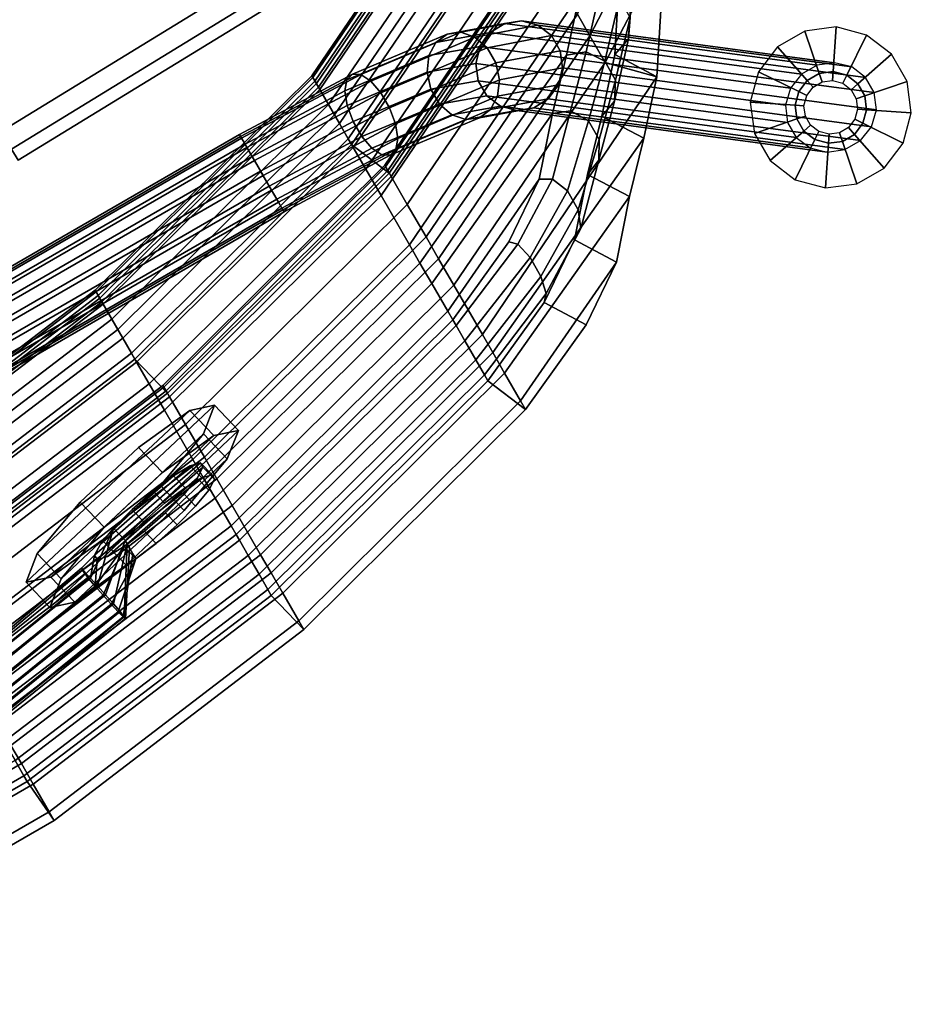
# Model space of a CAD drawing. Units: inches. Extents: x -2 to 272, y -6 to 135.
# Drawn here: x 107 to 114, y 26 to 33 of the extents above; entities that cross this region are included whole.
import ezdxf

# ---------------------------------------------------------------- set-up
doc = ezdxf.new("R2010")
doc.units = ezdxf.units.IN
doc.header["$MEASUREMENT"] = 0
for name, color, linetype in [('SEAT-BASE', 5, 'Continuous'), ('SEAT-CUP', 5, 'Continuous'), ('SEAT-FABRIC', 5, 'Continuous'), ('SEAT-GLIDE', 5, 'Continuous'), ('SEAT-VEN', 5, 'Continuous')]:
    doc.layers.add(name, color=color, linetype=linetype)

# ---------------------------------------------------------------- blocks, each defined once
blk = doc.blocks.new('LLCM_U_0T')
at = {"layer": 'SEAT-BASE'}
for points in [[(-7.5916, -4.8902, 9.5153), (-7.5916, 4.9198, 9.5153), (-7.5605, 4.9198, 9.3949), (-7.5605, -4.8902, 9.3949)], [(-7.5743, -4.8902, 9.6384), (-7.5743, 4.9198, 9.6384), (-7.5916, 4.9198, 9.5153), (-7.5916, -4.8902, 9.5153)], [(-7.5112, -4.8902, 9.7455), (-7.5112, 4.9198, 9.7455), (-7.5743, 4.9198, 9.6384), (-7.5743, -4.8902, 9.6384)], [(-7.5605, -4.8902, 9.3949), (-7.5605, 4.9198, 9.3949), (-7.4857, 4.9198, 9.2956), (-7.4857, -4.8902, 9.2956)], [(-7.4119, -4.8902, 9.8203), (-7.4119, 4.9198, 9.8203), (-7.5112, 4.9198, 9.7455), (-7.5112, -4.8902, 9.7455)], [(-7.4857, -4.8902, 9.2956), (-7.4857, 4.9198, 9.2956), (-7.3785, 4.9198, 9.2325), (-7.3785, -4.8902, 9.2325)], [(-7.2916, -4.8902, 9.8514), (-7.2916, 4.9198, 9.8514), (-7.4119, 4.9198, 9.8203), (-7.4119, -4.8902, 9.8203)], [(-7.3785, -4.8902, 9.2325), (-7.3785, 4.9198, 9.2325), (-7.2554, 4.9198, 9.2152), (-7.2554, -4.8902, 9.2152)], [(-7.1684, -4.8902, 9.8341), (-7.1684, 4.9198, 9.8341), (-7.2916, 4.9198, 9.8514), (-7.2916, -4.8902, 9.8514)], [(-7.2554, -4.8902, 9.2152), (-7.2554, 4.9198, 9.2152), (-7.1351, 4.9198, 9.2463), (-7.1351, -4.8902, 9.2463)], [(-7.0613, -4.8902, 9.771), (-7.0613, 4.9198, 9.771), (-7.1684, 4.9198, 9.8341), (-7.1684, -4.8902, 9.8341)], [(-7.1351, -4.8902, 9.2463), (-7.1351, 4.9198, 9.2463), (-7.0358, 4.9198, 9.3212), (-7.0358, -4.8902, 9.3212)], [(-6.9865, -4.8902, 9.6717), (-6.9865, 4.9198, 9.6717), (-7.0613, 4.9198, 9.771), (-7.0613, -4.8902, 9.771)], [(-7.0358, -4.8902, 9.3212), (-7.0358, 4.9198, 9.3212), (-6.9727, 4.9198, 9.4283), (-6.9727, -4.8902, 9.4283)], [(-6.9554, -4.8902, 9.5514), (-6.9554, 4.9198, 9.5514), (-6.9865, 4.9198, 9.6717), (-6.9865, -4.8902, 9.6717)], [(-6.9727, -4.8902, 9.4283), (-6.9727, 4.9198, 9.4283), (-6.9554, 4.9198, 9.5514), (-6.9554, -4.8902, 9.5514)], [(-9.3382, -1.1908, 22.4067), (-9.1523, -2.3832, 22.4404), (-9.0796, -2.3762, 22.3713), (-9.291, -1.1873, 22.3331)], [(-9.2754, -1.1873, 22.247), (-9.064, -2.3762, 22.2852), (-9.1079, -2.3832, 22.1951), (-9.2938, -1.1908, 22.1615)], [(-9.291, -1.1873, 22.3331), (-9.0796, -2.3762, 22.3713), (-9.064, -2.3762, 22.2852), (-9.2754, -1.1873, 22.247)], [(-9.7216, -1.2333, 22.2551), (-9.5292, -2.4677, 22.29), (-9.5114, -2.4607, 22.3754), (-9.7032, -1.2298, 22.3406)], [(-9.706, -1.2333, 22.169), (-9.5136, -2.4677, 22.2038), (-9.5292, -2.4677, 22.29), (-9.7216, -1.2333, 22.2551)], [(-9.6588, -1.2298, 22.0954), (-9.467, -2.4607, 22.1301), (-9.5136, -2.4677, 22.2038), (-9.706, -1.2333, 22.169)], [(-9.7032, -1.2298, 22.3406), (-9.5114, -2.4607, 22.3754), (-9.4628, -2.4478, 22.447), (-9.6537, -1.2233, 22.4125)], [(-9.5872, -1.2233, 22.0454), (-9.3964, -2.4478, 22.08), (-9.467, -2.4607, 22.1301), (-9.6588, -1.2298, 22.0954)], [(-9.6537, -1.2233, 22.4125), (-9.4628, -2.4478, 22.447), (-9.391, -2.431, 22.4941), (-9.5805, -1.2149, 22.4598)], [(-9.5021, -1.2149, 22.0268), (-9.3126, -2.431, 22.0611), (-9.3964, -2.4478, 22.08), (-9.5872, -1.2233, 22.0454)], [(-9.5805, -1.2149, 22.4598), (-9.391, -2.431, 22.4941), (-9.3067, -2.4128, 22.5093), (-9.4948, -1.2057, 22.4753)], [(-9.4165, -1.2057, 22.0423), (-9.2283, -2.4128, 22.0764), (-9.3126, -2.431, 22.0611), (-9.5021, -1.2149, 22.0268)], [(-9.4948, -1.2057, 22.4753), (-9.3067, -2.4128, 22.5093), (-9.2229, -2.396, 22.4905), (-9.4098, -1.1973, 22.4566)], [(-9.3433, -1.1973, 22.0896), (-9.1565, -2.396, 22.1234), (-9.2283, -2.4128, 22.0764), (-9.4165, -1.2057, 22.0423)], [(-9.4098, -1.1973, 22.4566), (-9.2229, -2.396, 22.4905), (-9.1523, -2.3832, 22.4404), (-9.3382, -1.1908, 22.4067)], [(-9.2938, -1.1908, 22.1615), (-9.1079, -2.3832, 22.1951), (-9.1565, -2.396, 22.1234), (-9.3433, -1.1973, 22.0896)], [(-9.1523, -2.3832, 22.4404), (-9.2229, -2.396, 22.4905), (-9.0659, -2.5037, 22.4304), (-9.0796, -2.3762, 22.3713)], [(-9.1565, -2.396, 22.1234), (-9.1079, -2.3832, 22.1951), (-9.064, -2.3762, 22.2852), (-9.0305, -2.5037, 22.2347)], [(-9.064, -2.3762, 22.2852), (-9.0796, -2.3762, 22.3713), (-9.0659, -2.5037, 22.4304), (-9.0305, -2.5037, 22.2347)], [(-9.0768, -2.744, 22.0677), (-9.5136, -2.4677, 22.2038), (-9.467, -2.4607, 22.1301), (-9.3964, -2.4478, 22.08)], [(-9.1978, -2.744, 22.7362), (-9.4628, -2.4478, 22.447), (-9.5114, -2.4607, 22.3754), (-9.1562, -2.744, 22.5062)], [(-9.4628, -2.4478, 22.447), (-9.1978, -2.744, 22.7362), (-9.391, -2.431, 22.4941), (-9.4628, -2.4478, 22.447)], [(-9.0468, -2.744, 21.902), (-9.0768, -2.744, 22.0677), (-9.3964, -2.4478, 22.08), (-9.3126, -2.431, 22.0611)], [(-9.391, -2.431, 22.4941), (-9.1978, -2.744, 22.7362), (-9.0818, -2.7162, 22.7572), (-9.3067, -2.4128, 22.5093)], [(-9.2283, -2.4128, 22.0764), (-8.9308, -2.7162, 21.923), (-9.0468, -2.744, 21.902), (-9.3126, -2.431, 22.0611)], [(-9.3067, -2.4128, 22.5093), (-9.0818, -2.7162, 22.7572), (-9.2229, -2.396, 22.4905), (-9.3067, -2.4128, 22.5093)], [(-9.2283, -2.4128, 22.0764), (-9.1565, -2.396, 22.1234), (-9.1565, -2.396, 22.1234), (-8.9308, -2.7162, 21.923)], [(-9.2229, -2.396, 22.4905), (-9.0818, -2.7162, 22.7572), (-9.0839, -2.5783, 22.6139), (-9.0659, -2.5037, 22.4304)], [(-9.1565, -2.396, 22.1234), (-9.0305, -2.5037, 22.2347), (-8.983, -2.5783, 22.0565), (-8.9308, -2.7162, 21.923)], [(-9.5292, -2.4677, 22.29), (-9.1093, -2.744, 22.2474), (-9.1562, -2.744, 22.5062), (-9.5114, -2.4607, 22.3754)], [(-9.5292, -2.4677, 22.29), (-9.5136, -2.4677, 22.2038), (-9.0768, -2.744, 22.0677), (-9.1093, -2.744, 22.2474)], [(-9.0839, -2.5783, 22.6139), (-8.9201, -3.4096, 22.6436), (-8.8727, -3.4842, 22.4654), (-9.0659, -2.5037, 22.4304)], [(-9.0659, -2.5037, 22.4304), (-8.8727, -3.4842, 22.4654), (-8.8372, -3.4842, 22.2697), (-9.0305, -2.5037, 22.2347)], [(-9.0305, -2.5037, 22.2347), (-8.8372, -3.4842, 22.2697), (-8.8192, -3.4096, 22.0862), (-8.983, -2.5783, 22.0565)], [(-9.0818, -2.7162, 22.7572), (-8.9724, -3.2716, 22.7771), (-8.9201, -3.4096, 22.6436), (-9.0839, -2.5783, 22.6139)], [(-8.983, -2.5783, 22.0565), (-8.8192, -3.4096, 22.0862), (-8.8213, -3.2716, 21.9429), (-8.9308, -2.7162, 21.923)], [(-9.0818, -2.7162, 22.7572), (-9.1978, -2.744, 22.7362), (-9.1759, -2.9242, 22.8176), (-9.0598, -2.8964, 22.8386)], [(-9.0598, -2.8964, 22.8386), (-9.0214, -3.0915, 22.8455), (-8.9724, -3.2716, 22.7771), (-9.0818, -2.7162, 22.7572)], [(-8.8817, -2.8964, 21.8546), (-8.9977, -2.9242, 21.8336), (-9.0468, -2.744, 21.902), (-8.9308, -2.7162, 21.923)], [(-8.9308, -2.7162, 21.923), (-8.8213, -3.2716, 21.9429), (-8.8433, -3.0915, 21.8615), (-8.8817, -2.8964, 21.8546)], [(-9.0598, -2.8964, 22.8386), (-9.1759, -2.9242, 22.8176), (-9.1374, -3.1192, 22.8245), (-9.0214, -3.0915, 22.8455)], [(-8.8433, -3.0915, 21.8615), (-8.9593, -3.1192, 21.8405), (-8.9977, -2.9242, 21.8336), (-8.8817, -2.8964, 21.8546)], [(-9.0214, -3.0915, 22.8455), (-9.1374, -3.1192, 22.8245), (-9.0884, -3.2994, 22.7561), (-8.9724, -3.2716, 22.7771)], [(-8.8213, -3.2716, 21.9429), (-8.9373, -3.2994, 21.9219), (-8.9593, -3.1192, 21.8405), (-8.8433, -3.0915, 21.8615)], [(-8.9724, -3.2716, 22.7771), (-9.0884, -3.2994, 22.7561), (-9.0361, -3.4373, 22.6226), (-8.9201, -3.4096, 22.6436)], [(-8.8192, -3.4096, 22.0862), (-8.9352, -3.4373, 22.0652), (-8.9373, -3.2994, 21.9219), (-8.8213, -3.2716, 21.9429)], [(-8.9201, -3.4096, 22.6436), (-9.0361, -3.4373, 22.6226), (-8.9887, -3.512, 22.4444), (-8.8727, -3.4842, 22.4654)], [(-8.8372, -3.4842, 22.2697), (-8.9533, -3.512, 22.2487), (-8.9352, -3.4373, 22.0652), (-8.8192, -3.4096, 22.0862)], [(-8.8727, -3.4842, 22.4654), (-8.9887, -3.512, 22.4444), (-8.9533, -3.512, 22.2487), (-8.8372, -3.4842, 22.2697)], [(-7.5605, -4.8902, 9.3949), (-7.5867, -5.6954, 9.2085), (-7.6194, -5.7458, 9.3174), (-7.5916, -4.8902, 9.5153)], [(-7.5916, -4.8902, 9.5153), (-7.6194, -5.7458, 9.3174), (-7.6039, -5.8003, 9.428), (-7.5743, -4.8902, 9.6384)], [(-7.5743, -4.8902, 9.6384), (-7.6039, -5.8003, 9.428), (-7.5424, -5.8506, 9.5236), (-7.5112, -4.8902, 9.7455)], [(-7.4857, -4.8902, 9.2956), (-7.5106, -5.6569, 9.1181), (-7.5867, -5.6954, 9.2085), (-7.5605, -4.8902, 9.3949)], [(-7.5112, -4.8902, 9.7455), (-7.5424, -5.8506, 9.5236), (-7.4443, -5.8892, 9.5896), (-7.4119, -4.8902, 9.8203)], [(-7.3785, -4.8902, 9.2325), (-7.4028, -5.636, 9.0597), (-7.5106, -5.6569, 9.1181), (-7.4857, -4.8902, 9.2956)], [(-7.4119, -4.8902, 9.8203), (-7.4443, -5.8892, 9.5896), (-7.3246, -5.91, 9.616), (-7.2916, -4.8902, 9.8514)], [(-7.2554, -4.8902, 9.2152), (-7.2797, -5.636, 9.0424), (-7.4028, -5.636, 9.0597), (-7.3785, -4.8902, 9.2325)], [(-7.2916, -4.8902, 9.8514), (-7.3246, -5.91, 9.616), (-7.2015, -5.91, 9.5987), (-7.1684, -4.8902, 9.8341)], [(-7.1351, -4.8902, 9.2463), (-7.16, -5.6569, 9.0688), (-7.2797, -5.636, 9.0424), (-7.2554, -4.8902, 9.2152)], [(-7.1684, -4.8902, 9.8341), (-7.2015, -5.91, 9.5987), (-7.0937, -5.8892, 9.5404), (-7.0613, -4.8902, 9.771)], [(-7.0358, -4.8902, 9.3212), (-7.062, -5.6954, 9.1348), (-7.16, -5.6569, 9.0688), (-7.1351, -4.8902, 9.2463)], [(-7.0613, -4.8902, 9.771), (-7.0937, -5.8892, 9.5404), (-7.0177, -5.8506, 9.4499), (-6.9865, -4.8902, 9.6717)], [(-6.9727, -4.8902, 9.4283), (-7.0005, -5.7458, 9.2304), (-7.062, -5.6954, 9.1348), (-7.0358, -4.8902, 9.3212)], [(-6.9865, -4.8902, 9.6717), (-7.0177, -5.8506, 9.4499), (-6.9849, -5.8003, 9.341), (-6.9554, -4.8902, 9.5514)], [(-6.9554, -4.8902, 9.5514), (-6.9849, -5.8003, 9.341), (-7.0005, -5.7458, 9.2304), (-6.9727, -4.8902, 9.4283)], [(-7.5106, -5.6569, 9.1181), (-7.589, -6.2674, 8.6256), (-7.6685, -6.3366, 8.6915), (-7.5867, -5.6954, 9.2085)], [(-7.4028, -5.636, 9.0597), (-7.4793, -6.2299, 8.5806), (-7.589, -6.2674, 8.6256), (-7.5106, -5.6569, 9.1181)], [(-7.2797, -5.636, 9.0424), (-7.3562, -6.2299, 8.5633), (-7.4793, -6.2299, 8.5806), (-7.4028, -5.636, 9.0597)], [(-7.16, -5.6569, 9.0688), (-7.2384, -6.2674, 8.5764), (-7.3562, -6.2299, 8.5633), (-7.2797, -5.636, 9.0424)], [(-7.062, -5.6954, 9.1348), (-7.1438, -6.3366, 8.6177), (-7.2384, -6.2674, 8.5764), (-7.16, -5.6569, 9.0688)], [(-7.5867, -5.6954, 9.2085), (-7.6685, -6.3366, 8.6915), (-7.7058, -6.4271, 8.7681), (-7.6194, -5.7458, 9.3174)], [(-7.0005, -5.7458, 9.2304), (-7.0869, -6.4271, 8.6811), (-7.1438, -6.3366, 8.6177), (-7.062, -5.6954, 9.1348)], [(-7.6194, -5.7458, 9.3174), (-7.7058, -6.4271, 8.7681), (-7.6951, -6.5251, 8.8439), (-7.6039, -5.8003, 9.428)], [(-7.6039, -5.8003, 9.428), (-7.6951, -6.5251, 8.8439), (-7.6382, -6.6156, 8.9073), (-7.5424, -5.8506, 9.5236)], [(-7.0177, -5.8506, 9.4499), (-7.1135, -6.6156, 8.8336), (-7.0762, -6.5251, 8.7569), (-6.9849, -5.8003, 9.341)], [(-6.9849, -5.8003, 9.341), (-7.0762, -6.5251, 8.7569), (-7.0869, -6.4271, 8.6811), (-7.0005, -5.7458, 9.2304)], [(-7.5424, -5.8506, 9.5236), (-7.6382, -6.6156, 8.9073), (-7.5436, -6.6849, 8.9487), (-7.4443, -5.8892, 9.5896)], [(-7.0937, -5.8892, 9.5404), (-7.193, -6.6849, 8.8994), (-7.1135, -6.6156, 8.8336), (-7.0177, -5.8506, 9.4499)], [(-7.4443, -5.8892, 9.5896), (-7.5436, -6.6849, 8.9487), (-7.4258, -6.7224, 8.9617), (-7.3246, -5.91, 9.616)], [(-7.3246, -5.91, 9.616), (-7.4258, -6.7224, 8.9617), (-7.3027, -6.7224, 8.9444), (-7.2015, -5.91, 9.5987)], [(-7.2015, -5.91, 9.5987), (-7.3027, -6.7224, 8.9444), (-7.193, -6.6849, 8.8994), (-7.0937, -5.8892, 9.5404)], [(-7.589, -6.2674, 8.6256), (-7.7105, -6.5981, 7.918), (-7.795, -6.6841, 7.9484), (-7.6685, -6.3366, 8.6915)], [(-7.4793, -6.2299, 8.5806), (-7.5981, -6.5515, 7.8923), (-7.7105, -6.5981, 7.918), (-7.589, -6.2674, 8.6256)], [(-7.3562, -6.2299, 8.5633), (-7.475, -6.5515, 7.875), (-7.5981, -6.5515, 7.8923), (-7.4793, -6.2299, 8.5806)], [(-7.2384, -6.2674, 8.5764), (-7.3599, -6.5981, 7.8688), (-7.475, -6.5515, 7.875), (-7.3562, -6.2299, 8.5633)], [(-7.1438, -6.3366, 8.6177), (-7.2703, -6.6841, 7.8746), (-7.3599, -6.5981, 7.8688), (-7.2384, -6.2674, 8.5764)], [(-7.6685, -6.3366, 8.6915), (-7.795, -6.6841, 7.9484), (-7.8388, -6.7964, 7.9787), (-7.7058, -6.4271, 8.7681)], [(-7.0869, -6.4271, 8.6811), (-7.2199, -6.7964, 7.8917), (-7.2703, -6.6841, 7.8746), (-7.1438, -6.3366, 8.6177)], [(-7.7058, -6.4271, 8.7681), (-7.8388, -6.7964, 7.9787), (-7.8352, -6.918, 8.0042), (-7.6951, -6.5251, 8.8439)], [(-7.0762, -6.5251, 8.7569), (-7.2163, -6.918, 7.9173), (-7.2199, -6.7964, 7.8917), (-7.0869, -6.4271, 8.6811)], [(-7.5981, -6.5515, 7.8923), (-8.9536, -8.3083, 0.2752), (-9.0672, -8.357, 0.2922), (-7.7105, -6.5981, 7.918)], [(-7.475, -6.5515, 7.875), (-8.8305, -8.3083, 0.2579), (-8.9536, -8.3083, 0.2752), (-7.5981, -6.5515, 7.8923)], [(-7.3599, -6.5981, 7.8688), (-8.7166, -8.357, 0.2429), (-8.8305, -8.3083, 0.2579), (-7.475, -6.5515, 7.875)], [(-7.6951, -6.5251, 8.8439), (-7.8352, -6.918, 8.0042), (-7.7848, -7.0304, 8.0213), (-7.6382, -6.6156, 8.9073)], [(-7.1135, -6.6156, 8.8336), (-7.2601, -7.0304, 7.9475), (-7.2163, -6.918, 7.9173), (-7.0762, -6.5251, 8.7569)], [(-7.7105, -6.5981, 7.918), (-9.0672, -8.357, 0.2922), (-9.1544, -8.4472, 0.3035), (-7.795, -6.6841, 7.9484)], [(-7.2703, -6.6841, 7.8746), (-8.6297, -8.4472, 0.2297), (-8.7166, -8.357, 0.2429), (-7.3599, -6.5981, 7.8688)], [(-7.6382, -6.6156, 8.9073), (-7.7848, -7.0304, 8.0213), (-7.6952, -7.1163, 8.0271), (-7.5436, -6.6849, 8.9487)], [(-7.193, -6.6849, 8.8994), (-7.3446, -7.1163, 7.9779), (-7.2601, -7.0304, 7.9475), (-7.1135, -6.6156, 8.8336)], [(-7.795, -6.6841, 7.9484), (-9.1544, -8.4472, 0.3035), (-9.2015, -8.5648, 0.31), (-7.8388, -6.7964, 7.9787)], [(-7.2199, -6.7964, 7.8917), (-8.5826, -8.5648, 0.223), (-8.6297, -8.4472, 0.2297), (-7.2703, -6.6841, 7.8746)], [(-7.5436, -6.6849, 8.9487), (-7.6952, -7.1163, 8.0271), (-7.5801, -7.1629, 8.0209), (-7.4258, -6.7224, 8.9617)], [(-7.3027, -6.7224, 8.9444), (-7.4569, -7.1629, 8.0036), (-7.3446, -7.1163, 7.9779), (-7.193, -6.6849, 8.8994)], [(-7.4258, -6.7224, 8.9617), (-7.5801, -7.1629, 8.0209), (-7.4569, -7.1629, 8.0036), (-7.3027, -6.7224, 8.9444)], [(-7.8388, -6.7964, 7.9787), (-9.2015, -8.5648, 0.31), (-9.2015, -8.6933, 0.31), (-7.8352, -6.918, 8.0042)], [(-7.2163, -6.918, 7.9173), (-8.5826, -8.6933, 0.223), (-8.5826, -8.5648, 0.223), (-7.2199, -6.7964, 7.8917)], [(-7.8352, -6.918, 8.0042), (-9.2015, -8.6933, 0.31), (-9.1543, -8.8086, 0.3043), (-7.7848, -7.0304, 8.0213)], [(-7.2601, -7.0304, 7.9475), (-8.6296, -8.8086, 0.2305), (-8.5826, -8.6933, 0.223), (-7.2163, -6.918, 7.9173)], [(-7.7848, -7.0304, 8.0213), (-9.1543, -8.8086, 0.3043), (-9.0674, -8.9001, 0.2911), (-7.6952, -7.1163, 8.0271)], [(-7.3446, -7.1163, 7.9779), (-8.7168, -8.9001, 0.2418), (-8.6296, -8.8086, 0.2305), (-7.2601, -7.0304, 7.9475)], [(-7.6952, -7.1163, 8.0271), (-9.0674, -8.9001, 0.2911), (-8.9536, -8.948, 0.2754), (-7.5801, -7.1629, 8.0209)], [(-7.4569, -7.1629, 8.0036), (-8.8305, -8.948, 0.2581), (-8.7168, -8.9001, 0.2418), (-7.3446, -7.1163, 7.9779)], [(-7.5801, -7.1629, 8.0209), (-8.9536, -8.948, 0.2754), (-8.8305, -8.948, 0.2581), (-7.4569, -7.1629, 8.0036)]]:
    blk.add_3dface(points, dxfattribs=at)
for points, invisible_edges in [([(-8.9977, -2.9242, 21.8336), (-9.1759, -2.9242, 22.8176), (-9.1978, -2.744, 22.7362), (-9.0468, -2.744, 21.902)], 1), ([(-8.9593, -3.1192, 21.8405), (-9.1374, -3.1192, 22.8245), (-9.1759, -2.9242, 22.8176), (-8.9977, -2.9242, 21.8336)], 5), ([(-8.9373, -3.2994, 21.9219), (-9.0884, -3.2994, 22.7561), (-9.1374, -3.1192, 22.8245), (-8.9593, -3.1192, 21.8405)], 5), ([(-8.9352, -3.4373, 22.0652), (-9.0361, -3.4373, 22.6226), (-9.0884, -3.2994, 22.7561), (-8.9373, -3.2994, 21.9219)], 5), ([(-8.9533, -3.512, 22.2487), (-8.9887, -3.512, 22.4444), (-9.0361, -3.4373, 22.6226), (-8.9352, -3.4373, 22.0652)], 4)]:
    blk.add_3dface(points, dxfattribs=dict(at, invisible_edges=invisible_edges))
at = {"layer": 'SEAT-CUP'}
for points in [[(-9.2487, -2.214, 22.8993), (-9.0094, -2.1561, 22.9427), (-8.9531, -1.9852, 22.4033), (-9.1924, -2.0431, 22.36)], [(-9.1924, -2.0431, 22.36), (-8.9531, -1.9852, 22.4033), (-8.8167, -2.1561, 21.8784), (-9.0561, -2.214, 21.8351)], [(-8.5337, -3.7752, 22.4792), (-8.9531, -1.9852, 22.4033), (-9.0094, -2.1561, 22.9427), (-8.6701, -3.6043, 23.0041)], [(-8.4775, -3.6043, 21.9398), (-8.8167, -2.1561, 21.8784), (-8.9531, -1.9852, 22.4033), (-8.5337, -3.7752, 22.4792)], [(-8.9094, -3.6622, 22.9608), (-9.2487, -2.214, 22.8993), (-9.1924, -2.0431, 22.36), (-8.7731, -3.8331, 22.4359)], [(-8.7731, -3.8331, 22.4359), (-9.1924, -2.0431, 22.36), (-9.0561, -2.214, 21.8351), (-8.7168, -3.6622, 21.8965)], [(-9.2034, -2.6615, 23.2472), (-8.9641, -2.6036, 23.2905), (-9.0094, -2.1561, 22.9427), (-9.2487, -2.214, 22.8993)], [(-9.0561, -2.214, 21.8351), (-8.8167, -2.1561, 21.8784), (-8.6524, -2.6036, 21.5685), (-8.8917, -2.6615, 21.5252)], [(-8.6701, -3.6043, 23.0041), (-9.0094, -2.1561, 22.9427), (-8.9641, -2.6036, 23.2905), (-8.8345, -3.1568, 23.314)], [(-8.5228, -3.1568, 21.592), (-8.6524, -2.6036, 21.5685), (-8.8167, -2.1561, 21.8784), (-8.4775, -3.6043, 21.9398)], [(-9.0738, -3.2147, 23.2707), (-9.2034, -2.6615, 23.2472), (-9.2487, -2.214, 22.8993), (-8.9094, -3.6622, 22.9608)], [(-8.7168, -3.6622, 21.8965), (-9.0561, -2.214, 21.8351), (-8.8917, -2.6615, 21.5252), (-8.7621, -3.2147, 21.5486)], [(-9.0738, -3.2147, 23.2707), (-8.8345, -3.1568, 23.314), (-8.9641, -2.6036, 23.2905), (-9.2034, -2.6615, 23.2472)], [(-8.8917, -2.6615, 21.5252), (-8.6524, -2.6036, 21.5685), (-8.5228, -3.1568, 21.592), (-8.7621, -3.2147, 21.5486)], [(-8.9094, -3.6622, 22.9608), (-8.6701, -3.6043, 23.0041), (-8.8345, -3.1568, 23.314), (-9.0738, -3.2147, 23.2707)], [(-8.7621, -3.2147, 21.5486), (-8.5228, -3.1568, 21.592), (-8.4775, -3.6043, 21.9398), (-8.7168, -3.6622, 21.8965)], [(-8.7731, -3.8331, 22.4359), (-8.5337, -3.7752, 22.4792), (-8.6701, -3.6043, 23.0041), (-8.9094, -3.6622, 22.9608)], [(-8.7168, -3.6622, 21.8965), (-8.4775, -3.6043, 21.9398), (-8.5337, -3.7752, 22.4792), (-8.7731, -3.8331, 22.4359)]]:
    blk.add_3dface(points, dxfattribs=at)
at = {"layer": 'SEAT-FABRIC'}
for points in [[(-10.1835, 1.2749, 28.851), (-10.1835, -1.2853, 28.851), (-10.1358, -1.2853, 28.9979), (-10.1358, 1.2749, 28.9979)], [(-10.1358, 1.2749, 28.9979), (-10.1358, -1.2853, 28.9979), (-10.0108, -1.2853, 29.0888), (-10.0108, 1.2749, 29.0888)], [(-10.1835, -1.2853, 28.851), (-9.9049, -3.4481, 28.8389), (-9.8571, -3.4481, 28.9859), (-10.1358, -1.2853, 28.9979)], [(-10.1358, -1.2853, 28.9979), (-9.8571, -3.4481, 28.9859), (-9.7321, -3.4481, 29.0767), (-10.0108, -1.2853, 29.0888)], [(-10.0108, -1.2853, 29.0888), (-9.7321, -3.4481, 29.0767), (-9.5776, -3.4481, 29.0767), (-9.8563, -1.2853, 29.0888)], [(-9.8563, -1.2853, 29.0888), (-9.5776, -3.4481, 29.0767), (-9.4526, -3.4481, 28.9859), (-9.7313, -1.2853, 28.9979)], [(-9.7313, -1.2853, 28.9979), (-9.4526, -3.4481, 28.9859), (-9.4049, -3.4481, 28.8389), (-9.6835, -1.2853, 28.851)], [(-9.6121, -1.2853, 28.681), (-9.6835, -1.2853, 28.851), (-9.4049, -3.4481, 28.8389), (-9.3335, -3.4481, 28.6689)], [(-9.3853, -1.2853, 27.9327), (-9.6121, -1.2853, 28.681), (-9.3335, -3.4481, 28.6689), (-9.1066, -3.4481, 27.9831)], [(-9.2175, -1.2853, 27.4549), (-9.3853, -1.2853, 27.9327), (-9.1066, -3.4481, 27.9831), (-8.9388, -3.4481, 27.5054)], [(-9.0694, -1.2853, 26.9736), (-9.2175, -1.2853, 27.4549), (-8.9388, -3.4481, 27.5054), (-8.7907, -3.4481, 27.0241)], [(-8.7907, -3.4481, 27.0241), (-8.3858, -3.4481, 25.1667), (-8.6644, -1.2853, 25.1163), (-9.0694, -1.2853, 26.9736)], [(-8.4469, -1.2853, 23.5457), (-8.6644, -1.2853, 25.1163), (-8.3858, -3.4481, 25.1667), (-8.1683, -3.4481, 23.5961)], [(-8.1683, -3.4481, 23.5961), (-7.9901, -3.4481, 22.4871), (-8.2688, -1.2853, 22.4367), (-8.4469, -1.2853, 23.5457)], [(-8.0016, -1.2853, 20.9606), (-8.2688, -1.2853, 22.4367), (-7.9901, -3.4481, 22.4871), (-7.7229, -3.4481, 21.0111)], [(-7.9665, -3.4481, 17.478), (-8.2451, -1.2853, 17.4276), (-8.1974, -1.2853, 17.2806), (-7.9187, -3.4481, 17.3311)], [(-7.9187, -3.4481, 17.3311), (-8.1974, -1.2853, 17.2806), (-8.0724, -1.2853, 17.1898), (-7.7937, -3.4481, 17.2402)], [(-7.7937, -3.4481, 17.2402), (-8.0724, -1.2853, 17.1898), (-7.9178, -1.2853, 17.1898), (-7.6392, -3.4481, 17.2402)], [(-7.7229, -3.4481, 21.0111), (-7.4951, -3.4481, 19.528), (-7.7737, -1.2853, 19.4775), (-8.0016, -1.2853, 20.9606)], [(-7.6392, -3.4481, 17.2402), (-7.9178, -1.2853, 17.1898), (-7.7928, -1.2853, 17.2806), (-7.5142, -3.4481, 17.3311)], [(-7.5142, -3.4481, 17.3311), (-7.7928, -1.2853, 17.2806), (-7.7451, -1.2853, 17.4276), (-7.4665, -3.4481, 17.478)], [(-7.724, -1.2853, 18.9784), (-7.7737, -1.2853, 19.4775), (-7.4951, -3.4481, 19.528), (-7.4454, -3.4481, 19.0288)], [(-7.4015, -3.4481, 18.0092), (-7.4665, -3.4481, 17.478), (-7.7451, -1.2853, 17.4276), (-7.6802, -1.2853, 17.9588)], [(-7.4454, -3.4481, 19.0288), (-7.4154, -3.4481, 18.5261), (-7.694, -1.2853, 18.4757), (-7.724, -1.2853, 18.9784)], [(-7.6802, -1.2853, 17.9588), (-7.694, -1.2853, 18.4757), (-7.4154, -3.4481, 18.5261), (-7.4015, -3.4481, 18.0092)], [(-9.9049, -3.4481, 28.8389), (-9.3545, -5.5447, 28.8136), (-9.3067, -5.5447, 28.9605), (-9.8571, -3.4481, 28.9859)], [(-9.8571, -3.4481, 28.9859), (-9.3067, -5.5447, 28.9605), (-9.1817, -5.5447, 29.0513), (-9.7321, -3.4481, 29.0767)], [(-9.7321, -3.4481, 29.0767), (-9.1817, -5.5447, 29.0513), (-9.0272, -5.5447, 29.0513), (-9.5776, -3.4481, 29.0767)], [(-9.5776, -3.4481, 29.0767), (-9.0272, -5.5447, 29.0513), (-8.9022, -5.5447, 28.9605), (-9.4526, -3.4481, 28.9859)], [(-9.4526, -3.4481, 28.9859), (-8.9022, -5.5447, 28.9605), (-8.8545, -5.5447, 28.8136), (-9.4049, -3.4481, 28.8389)], [(-9.3335, -3.4481, 28.6689), (-9.4049, -3.4481, 28.8389), (-8.8545, -5.5447, 28.8136), (-8.783, -5.5447, 28.6436)], [(-9.1066, -3.4481, 27.9831), (-9.3335, -3.4481, 28.6689), (-8.783, -5.5447, 28.6436), (-8.5562, -5.5447, 28.0828)], [(-8.9388, -3.4481, 27.5054), (-9.1066, -3.4481, 27.9831), (-8.5562, -5.5447, 28.0828), (-8.3884, -5.5447, 27.605)], [(-8.7907, -3.4481, 27.0241), (-8.9388, -3.4481, 27.5054), (-8.3884, -5.5447, 27.605), (-8.2403, -5.5447, 27.1237)], [(-8.2403, -5.5447, 27.1237), (-7.8354, -5.5447, 25.2664), (-8.3858, -3.4481, 25.1667), (-8.7907, -3.4481, 27.0241)], [(-8.1683, -3.4481, 23.5961), (-8.3858, -3.4481, 25.1667), (-7.8354, -5.5447, 25.2664), (-7.6179, -5.5447, 23.6957)], [(-7.6179, -5.5447, 23.6957), (-7.4397, -5.5447, 22.5867), (-7.9901, -3.4481, 22.4871), (-8.1683, -3.4481, 23.5961)], [(-7.7229, -3.4481, 21.0111), (-7.9901, -3.4481, 22.4871), (-7.4397, -5.5447, 22.5867), (-7.1725, -5.5447, 21.1107)], [(-7.416, -5.5447, 17.5776), (-7.9665, -3.4481, 17.478), (-7.9187, -3.4481, 17.3311), (-7.3683, -5.5447, 17.4307)], [(-7.3683, -5.5447, 17.4307), (-7.9187, -3.4481, 17.3311), (-7.7937, -3.4481, 17.2402), (-7.2433, -5.5447, 17.3399)], [(-7.2433, -5.5447, 17.3399), (-7.7937, -3.4481, 17.2402), (-7.6392, -3.4481, 17.2402), (-7.0888, -5.5447, 17.3399)], [(-7.1725, -5.5447, 21.1107), (-6.9447, -5.5447, 19.6276), (-7.4951, -3.4481, 19.528), (-7.7229, -3.4481, 21.0111)], [(-7.0888, -5.5447, 17.3399), (-7.6392, -3.4481, 17.2402), (-7.5142, -3.4481, 17.3311), (-6.9638, -5.5447, 17.4307)], [(-6.9638, -5.5447, 17.4307), (-7.5142, -3.4481, 17.3311), (-7.4665, -3.4481, 17.478), (-6.916, -5.5447, 17.5776)], [(-7.4454, -3.4481, 19.0288), (-7.4951, -3.4481, 19.528), (-6.9447, -5.5447, 19.6276), (-6.895, -5.5447, 19.1285)], [(-6.8511, -5.5447, 18.1088), (-6.916, -5.5447, 17.5776), (-7.4665, -3.4481, 17.478), (-7.4015, -3.4481, 18.0092)], [(-6.895, -5.5447, 19.1285), (-6.8649, -5.5447, 18.6258), (-7.4154, -3.4481, 18.5261), (-7.4454, -3.4481, 19.0288)], [(-7.4015, -3.4481, 18.0092), (-7.4154, -3.4481, 18.5261), (-6.8649, -5.5447, 18.6258), (-6.8511, -5.5447, 18.1088)], [(-6.2663, -5.7352, 13.9298), (-6.1755, -5.7352, 14.0548), (-6.2367, -3.4352, 13.6048), (-6.3275, -3.4352, 13.4798)], [(-6.2663, -5.7352, 13.7753), (-6.2663, -5.7352, 13.9298), (-6.3275, -3.4352, 13.4798), (-6.3275, -3.4352, 13.3253)], [(-6.1755, -5.7352, 13.6503), (-6.2663, -5.7352, 13.7753), (-6.3275, -3.4352, 13.3253), (-6.2367, -3.4352, 13.2003)], [(-6.1755, -5.7352, 14.0548), (-6.0285, -5.7352, 14.1026), (-6.0898, -3.4352, 13.6526), (-6.2367, -3.4352, 13.6048)], [(-6.0285, -5.7352, 13.6026), (-6.1755, -5.7352, 13.6503), (-6.2367, -3.4352, 13.2003), (-6.0898, -3.4352, 13.1526)], [(-2.2376, -5.7352, 14.2026), (-2.2376, -3.4352, 13.6526), (-6.0898, -3.4352, 13.6526), (-6.0285, -5.7352, 14.1026)], [(-9.3545, -5.5447, 28.8136), (-9.0735, -6.1686, 28.7707), (-9.0258, -6.2142, 28.9104), (-9.3067, -5.5447, 28.9605)], [(-9.3067, -5.5447, 28.9605), (-9.0258, -6.2142, 28.9104), (-8.9008, -6.2424, 28.9967), (-9.1817, -5.5447, 29.0513)], [(-9.1817, -5.5447, 29.0513), (-8.9008, -6.2424, 28.9967), (-8.7463, -6.2424, 28.9967), (-9.0272, -5.5447, 29.0513)], [(-9.0272, -5.5447, 29.0513), (-8.7463, -6.2424, 28.9967), (-8.6213, -6.2142, 28.9104), (-8.9022, -5.5447, 28.9605)], [(-8.9022, -5.5447, 28.9605), (-8.6213, -6.2142, 28.9104), (-8.5735, -6.1686, 28.7707), (-8.8545, -5.5447, 28.8136)], [(-8.783, -5.5447, 28.6436), (-8.8545, -5.5447, 28.8136), (-8.5735, -6.1686, 28.7707), (-8.2958, -6.5783, 28.6276)], [(-8.5562, -5.5447, 28.0828), (-8.783, -5.5447, 28.6436), (-8.2958, -6.5783, 28.6276), (-7.9389, -6.892, 28.3348)], [(-8.3884, -5.5447, 27.605), (-8.5562, -5.5447, 28.0828), (-7.9389, -6.892, 28.3348), (-7.6312, -7.1864, 27.9236)], [(-8.2403, -5.5447, 27.1237), (-8.3884, -5.5447, 27.605), (-7.6312, -7.1864, 27.9236), (-7.2977, -7.4873, 27.2943)], [(-7.2977, -7.4873, 27.2943), (-7.0267, -7.22, 25.4128), (-7.8354, -5.5447, 25.2664), (-8.2403, -5.5447, 27.1237)], [(-7.6179, -5.5447, 23.6957), (-7.8354, -5.5447, 25.2664), (-7.0267, -7.22, 25.4128), (-6.8092, -7.22, 23.8421)], [(-6.8092, -7.22, 23.8421), (-6.6311, -7.22, 22.7331), (-7.4397, -5.5447, 22.5867), (-7.6179, -5.5447, 23.6957)], [(-7.1725, -5.5447, 21.1107), (-7.4397, -5.5447, 22.5867), (-6.6311, -7.22, 22.7331), (-6.3639, -7.22, 21.2571)], [(-6.6074, -7.22, 17.724), (-7.416, -5.5447, 17.5776), (-7.3683, -5.5447, 17.4307), (-6.5597, -7.22, 17.5771)], [(-6.5597, -7.22, 17.5771), (-7.3683, -5.5447, 17.4307), (-7.2433, -5.5447, 17.3399), (-6.4347, -7.22, 17.4863)], [(-6.4347, -7.22, 17.4863), (-7.2433, -5.5447, 17.3399), (-7.0888, -5.5447, 17.3399), (-6.2801, -7.22, 17.4863)], [(-6.3639, -7.22, 21.2571), (-6.136, -7.22, 19.774), (-6.9447, -5.5447, 19.6276), (-7.1725, -5.5447, 21.1107)], [(-6.2801, -7.22, 17.4863), (-7.0888, -5.5447, 17.3399), (-6.9638, -5.5447, 17.4307), (-6.1551, -7.22, 17.5771)], [(-6.1551, -7.22, 17.5771), (-6.9638, -5.5447, 17.4307), (-6.916, -5.5447, 17.5776), (-6.1074, -7.22, 17.724)], [(-6.895, -5.5447, 19.1285), (-6.9447, -5.5447, 19.6276), (-6.136, -7.22, 19.774), (-6.0863, -7.22, 19.2749)], [(-6.0425, -7.22, 18.2552), (-6.1074, -7.22, 17.724), (-6.916, -5.5447, 17.5776), (-6.8511, -5.5447, 18.1088)], [(-6.0863, -7.22, 19.2749), (-6.0563, -7.22, 18.7722), (-6.8649, -5.5447, 18.6258), (-6.895, -5.5447, 19.1285)], [(-6.8511, -5.5447, 18.1088), (-6.8649, -5.5447, 18.6258), (-6.0563, -7.22, 18.7722), (-6.0425, -7.22, 18.2552)], [(-9.0735, -6.1686, 28.7707), (-8.7958, -6.5783, 28.6276), (-8.7481, -6.6591, 28.7504), (-9.0258, -6.2142, 28.9104)], [(-9.0258, -6.2142, 28.9104), (-8.7481, -6.6591, 28.7504), (-8.6231, -6.7089, 28.8262), (-8.9008, -6.2424, 28.9967)], [(-8.7463, -6.2424, 28.9967), (-8.4686, -6.7089, 28.8262), (-8.3436, -6.6591, 28.7504), (-8.6213, -6.2142, 28.9104)], [(-8.6213, -6.2142, 28.9104), (-8.3436, -6.6591, 28.7504), (-8.2958, -6.5783, 28.6276), (-8.5735, -6.1686, 28.7707)], [(-8.9008, -6.2424, 28.9967), (-8.6231, -6.7089, 28.8262), (-8.4686, -6.7089, 28.8262), (-8.7463, -6.2424, 28.9967)], [(-8.7958, -6.5783, 28.6276), (-8.4389, -6.892, 28.3348), (-8.3912, -7.0128, 28.4185), (-8.7481, -6.6591, 28.7504)], [(-8.3436, -6.6591, 28.7504), (-7.9867, -7.0128, 28.4185), (-7.9389, -6.892, 28.3348), (-8.2958, -6.5783, 28.6276)], [(-8.7481, -6.6591, 28.7504), (-8.3912, -7.0128, 28.4185), (-8.2662, -7.0874, 28.4702), (-8.6231, -6.7089, 28.8262)], [(-8.6231, -6.7089, 28.8262), (-8.2662, -7.0874, 28.4702), (-8.1117, -7.0874, 28.4702), (-8.4686, -6.7089, 28.8262)], [(-8.4686, -6.7089, 28.8262), (-8.1117, -7.0874, 28.4702), (-7.9867, -7.0128, 28.4185), (-8.3436, -6.6591, 28.7504)], [(-8.4389, -6.892, 28.3348), (-8.1312, -7.1864, 27.9236), (-8.0834, -7.3179, 27.9892), (-8.3912, -7.0128, 28.4185)], [(-7.9867, -7.0128, 28.4185), (-7.6789, -7.3179, 27.9892), (-7.6312, -7.1864, 27.9236), (-7.9389, -6.892, 28.3348)], [(-8.3912, -7.0128, 28.4185), (-8.0834, -7.3179, 27.9892), (-7.9584, -7.3992, 28.0297), (-8.2662, -7.0874, 28.4702)], [(-8.1117, -7.0874, 28.4702), (-7.8039, -7.3992, 28.0297), (-7.6789, -7.3179, 27.9892), (-7.9867, -7.0128, 28.4185)], [(-8.2662, -7.0874, 28.4702), (-7.9584, -7.3992, 28.0297), (-7.8039, -7.3992, 28.0297), (-8.1117, -7.0874, 28.4702)], [(-8.1312, -7.1864, 27.9236), (-7.7977, -7.4873, 27.2943), (-7.7499, -7.6263, 27.3421), (-8.0834, -7.3179, 27.9892)], [(-7.6789, -7.3179, 27.9892), (-7.3454, -7.6263, 27.3421), (-7.2977, -7.4873, 27.2943), (-7.6312, -7.1864, 27.9236)], [(-8.0834, -7.3179, 27.9892), (-7.7499, -7.6263, 27.3421), (-7.6249, -7.7122, 27.3716), (-7.9584, -7.3992, 28.0297)], [(-7.8039, -7.3992, 28.0297), (-7.4704, -7.7122, 27.3716), (-7.3454, -7.6263, 27.3421), (-7.6789, -7.3179, 27.9892)], [(-7.9584, -7.3992, 28.0297), (-7.6249, -7.7122, 27.3716), (-7.4704, -7.7122, 27.3716), (-7.8039, -7.3992, 28.0297)], [(-7.7977, -7.4873, 27.2943), (-7.0622, -7.9688, 25.504), (-7.0145, -8.1122, 25.5359), (-7.7499, -7.6263, 27.3421)], [(-7.7499, -7.6263, 27.3421), (-7.0145, -8.1122, 25.5359), (-6.8895, -8.2009, 25.5556), (-7.6249, -7.7122, 27.3716)]]:
    blk.add_3dface(points, dxfattribs=at)
at = {"layer": 'SEAT-GLIDE'}
for points in [[(-8.9413, -8.3777, 0.2), (-9.0034, -8.0652), (-9.2102, -8.1508), (-9.0331, -8.4158, 0.2)], [(-8.8418, -8.3777, 0.2), (-8.7796, -8.0652), (-9.0034, -8.0652), (-8.9413, -8.3777, 0.2)], [(-8.7499, -8.4158, 0.2), (-8.5729, -8.1508), (-8.7796, -8.0652), (-8.8418, -8.3777, 0.2)], [(-9.0331, -8.4158, 0.2), (-9.2102, -8.1508), (-9.3684, -8.3091), (-9.1035, -8.4861, 0.2)], [(-8.6796, -8.4861, 0.2), (-8.4147, -8.3091), (-8.5729, -8.1508), (-8.7499, -8.4158, 0.2)], [(-9.1035, -8.4861, 0.2), (-9.3684, -8.3091), (-9.454, -8.5158), (-9.1415, -8.578, 0.2)], [(-8.6415, -8.578, 0.2), (-8.329, -8.5158), (-8.4147, -8.3091), (-8.6796, -8.4861, 0.2)], [(-9.0331, -8.4158, 0.2), (-9.0331, -8.4158, 0.4), (-8.9413, -8.3777, 0.4), (-8.9413, -8.3777, 0.2)], [(-8.9977, -8.4687, 0.5), (-8.9288, -8.4402, 0.5), (-8.9413, -8.3777, 0.4), (-9.0331, -8.4158, 0.4)], [(-8.9413, -8.3777, 0.2), (-8.9413, -8.3777, 0.4), (-8.8418, -8.3777, 0.4), (-8.8418, -8.3777, 0.2)], [(-8.9288, -8.4402, 0.5), (-8.8542, -8.4402, 0.5), (-8.8418, -8.3777, 0.4), (-8.9413, -8.3777, 0.4)], [(-8.8542, -8.4402, 0.5), (-8.7853, -8.4687, 0.5), (-8.7499, -8.4158, 0.4), (-8.8418, -8.3777, 0.4)], [(-8.8418, -8.3777, 0.2), (-8.8418, -8.3777, 0.4), (-8.7499, -8.4158, 0.4), (-8.7499, -8.4158, 0.2)], [(-9.1035, -8.4861, 0.2), (-9.1035, -8.4861, 0.4), (-9.0331, -8.4158, 0.4), (-9.0331, -8.4158, 0.2)], [(-9.0505, -8.5215, 0.5), (-8.9977, -8.4687, 0.5), (-9.0331, -8.4158, 0.4), (-9.1035, -8.4861, 0.4)], [(-8.7853, -8.4687, 0.5), (-8.7326, -8.5215, 0.5), (-8.6796, -8.4861, 0.4), (-8.7499, -8.4158, 0.4)], [(-8.7499, -8.4158, 0.2), (-8.7499, -8.4158, 0.4), (-8.6796, -8.4861, 0.4), (-8.6796, -8.4861, 0.2)], [(-9.1415, -8.578, 0.2), (-9.454, -8.5158), (-9.454, -8.7396), (-9.1415, -8.6774, 0.2)], [(-9.1415, -8.578, 0.2), (-9.1415, -8.578, 0.4), (-9.1035, -8.4861, 0.4), (-9.1035, -8.4861, 0.2)], [(-9.079, -8.5904, 0.5), (-9.0505, -8.5215, 0.5), (-9.1035, -8.4861, 0.4), (-9.1415, -8.578, 0.4)], [(-8.7326, -8.5215, 0.5), (-8.704, -8.5904, 0.5), (-8.6415, -8.578, 0.4), (-8.6796, -8.4861, 0.4)], [(-8.6796, -8.4861, 0.2), (-8.6796, -8.4861, 0.4), (-8.6415, -8.578, 0.4), (-8.6415, -8.578, 0.2)], [(-8.6415, -8.6774, 0.2), (-8.329, -8.7396), (-8.329, -8.5158), (-8.6415, -8.578, 0.2)], [(-9.1415, -8.6774, 0.2), (-9.1415, -8.6774, 0.4), (-9.1415, -8.578, 0.4), (-9.1415, -8.578, 0.2)], [(-9.079, -8.665, 0.5), (-9.079, -8.5904, 0.5), (-9.1415, -8.578, 0.4), (-9.1415, -8.6774, 0.4)], [(-8.704, -8.5904, 0.5), (-8.704, -8.665, 0.5), (-8.6415, -8.6774, 0.4), (-8.6415, -8.578, 0.4)], [(-8.6415, -8.578, 0.2), (-8.6415, -8.578, 0.4), (-8.6415, -8.6774, 0.4), (-8.6415, -8.6774, 0.2)], [(-9.0505, -8.7339, 0.5), (-9.079, -8.665, 0.5), (-9.1415, -8.6774, 0.4), (-9.1035, -8.7693, 0.4)], [(-8.704, -8.665, 0.5), (-8.7326, -8.7339, 0.5), (-8.6796, -8.7693, 0.4), (-8.6415, -8.6774, 0.4)], [(-9.1415, -8.6774, 0.2), (-9.454, -8.7396), (-9.3684, -8.9463), (-9.1035, -8.7693, 0.2)], [(-9.1035, -8.7693, 0.2), (-9.1035, -8.7693, 0.4), (-9.1415, -8.6774, 0.4), (-9.1415, -8.6774, 0.2)], [(-8.9977, -8.7867, 0.5), (-9.0505, -8.7339, 0.5), (-9.1035, -8.7693, 0.4), (-9.0331, -8.8396, 0.4)], [(-8.7326, -8.7339, 0.5), (-8.7853, -8.7867, 0.5), (-8.7499, -8.8396, 0.4), (-8.6796, -8.7693, 0.4)], [(-8.6415, -8.6774, 0.2), (-8.6415, -8.6774, 0.4), (-8.6796, -8.7693, 0.4), (-8.6796, -8.7693, 0.2)], [(-8.6796, -8.7693, 0.2), (-8.4147, -8.9463), (-8.329, -8.7396), (-8.6415, -8.6774, 0.2)], [(-9.1035, -8.7693, 0.2), (-9.3684, -8.9463), (-9.2102, -9.1046), (-9.0331, -8.8396, 0.2)], [(-9.0331, -8.8396, 0.2), (-9.0331, -8.8396, 0.4), (-9.1035, -8.7693, 0.4), (-9.1035, -8.7693, 0.2)], [(-8.9288, -8.8152, 0.5), (-8.9977, -8.7867, 0.5), (-9.0331, -8.8396, 0.4), (-8.9413, -8.8777, 0.4)], [(-8.8542, -8.8152, 0.5), (-8.9288, -8.8152, 0.5), (-8.9413, -8.8777, 0.4), (-8.8418, -8.8777, 0.4)], [(-8.7853, -8.7867, 0.5), (-8.8542, -8.8152, 0.5), (-8.8418, -8.8777, 0.4), (-8.7499, -8.8396, 0.4)], [(-8.6796, -8.7693, 0.2), (-8.6796, -8.7693, 0.4), (-8.7499, -8.8396, 0.4), (-8.7499, -8.8396, 0.2)], [(-8.7499, -8.8396, 0.2), (-8.5729, -9.1046), (-8.4147, -8.9463), (-8.6796, -8.7693, 0.2)], [(-9.0331, -8.8396, 0.2), (-9.2102, -9.1046), (-9.0034, -9.1902), (-8.9413, -8.8777, 0.2)], [(-8.9413, -8.8777, 0.2), (-8.9413, -8.8777, 0.4), (-9.0331, -8.8396, 0.4), (-9.0331, -8.8396, 0.2)], [(-8.9413, -8.8777, 0.2), (-9.0034, -9.1902), (-8.7796, -9.1902), (-8.8418, -8.8777, 0.2)], [(-8.8418, -8.8777, 0.2), (-8.8418, -8.8777, 0.4), (-8.9413, -8.8777, 0.4), (-8.9413, -8.8777, 0.2)], [(-8.7499, -8.8396, 0.2), (-8.7499, -8.8396, 0.4), (-8.8418, -8.8777, 0.4), (-8.8418, -8.8777, 0.2)], [(-8.8418, -8.8777, 0.2), (-8.7796, -9.1902), (-8.5729, -9.1046), (-8.7499, -8.8396, 0.2)]]:
    blk.add_3dface(points, dxfattribs=at)
at = {"layer": 'SEAT-VEN'}
for points in [[(-10.1835, 1.2749, 28.851), (-10.5181, 1.3016, 28.7904), (-10.5181, -1.312, 28.7904), (-10.1835, -1.2853, 28.851)], [(-10.5181, 1.3016, 28.7904), (-10.4467, 1.3016, 28.6204), (-10.4467, -1.312, 28.6204), (-10.5181, -1.312, 28.7904)], [(-10.4467, 1.3016, 28.6204), (-10.2198, 1.3016, 27.8721), (-10.2198, -1.312, 27.8721), (-10.4467, -1.312, 28.6204)], [(-10.2198, 1.3016, 27.8721), (-10.052, 1.3016, 27.3944), (-10.052, -1.312, 27.3944), (-10.2198, -1.312, 27.8721)], [(-10.052, 1.3016, 27.3944), (-9.9039, 1.3016, 26.913), (-9.9039, -1.312, 26.913), (-10.052, -1.312, 27.3944)], [(-10.1835, -1.2853, 28.851), (-10.5181, -1.312, 28.7904), (-10.2312, -3.5277, 28.7799), (-9.9049, -3.4481, 28.8389)], [(-10.5181, -1.312, 28.7904), (-10.4467, -1.312, 28.6204), (-10.1598, -3.5277, 28.6099), (-10.2312, -3.5277, 28.7799)], [(-10.4467, -1.312, 28.6204), (-10.2198, -1.312, 27.8721), (-9.933, -3.5277, 27.924), (-10.1598, -3.5277, 28.6099)], [(-10.2198, -1.312, 27.8721), (-10.052, -1.312, 27.3944), (-9.7652, -3.5277, 27.4463), (-9.933, -3.5277, 27.924)], [(-10.052, -1.312, 27.3944), (-9.9039, -1.312, 26.913), (-9.6171, -3.5277, 26.965), (-9.7652, -3.5277, 27.4463)], [(-9.9039, -1.312, 26.913), (-9.499, -1.312, 25.0557), (-9.2121, -3.5277, 25.1077), (-9.6171, -3.5277, 26.965)], [(-8.9946, -3.5277, 23.537), (-9.2121, -3.5277, 25.1077), (-9.499, -1.312, 25.0557), (-9.2815, -1.312, 23.4851)], [(-9.2815, -1.312, 23.4851), (-9.1033, -1.312, 22.3761), (-8.8165, -3.5277, 22.428), (-8.9946, -3.5277, 23.537)], [(-8.5493, -3.5277, 20.952), (-8.8165, -3.5277, 22.428), (-9.1033, -1.312, 22.3761), (-8.8361, -1.312, 20.9001)], [(-8.8361, -1.312, 20.9001), (-8.6083, -1.312, 19.4169), (-8.3214, -3.5277, 19.4689), (-8.5493, -3.5277, 20.952)], [(-8.6083, -1.312, 19.4169), (-8.5586, -1.312, 18.9178), (-8.2717, -3.5277, 18.9698), (-8.3214, -3.5277, 19.4689)], [(-8.5797, -1.312, 17.367), (-8.2451, -1.2853, 17.4276), (-7.9665, -3.4481, 17.478), (-8.2928, -3.5277, 17.4189)], [(-8.5148, -1.312, 17.8982), (-8.5797, -1.312, 17.367), (-8.2928, -3.5277, 17.4189), (-8.2279, -3.5277, 17.9501)], [(-8.5586, -1.312, 18.9178), (-8.5286, -1.312, 18.4151), (-8.2417, -3.5277, 18.4671), (-8.2717, -3.5277, 18.9698)], [(-8.5286, -1.312, 18.4151), (-8.5148, -1.312, 17.8982), (-8.2279, -3.5277, 17.9501), (-8.2417, -3.5277, 18.4671)], [(-9.9049, -3.4481, 28.8389), (-10.2312, -3.5277, 28.7799), (-9.6645, -5.6752, 28.7574), (-9.3545, -5.5447, 28.8136)], [(-8.2928, -3.5277, 17.4189), (-7.9665, -3.4481, 17.478), (-7.416, -5.5447, 17.5776), (-7.7261, -5.6752, 17.5215)], [(-2.2376, -3.4352, 12.8126), (-2.2376, -5.7352, 13.3626), (-6.0285, -5.7352, 13.2626), (-6.0898, -3.4352, 12.8126)], [(-6.0285, -5.7352, 13.2626), (-6.0285, -5.7352, 13.6026), (-6.0898, -3.4352, 13.1526), (-6.0898, -3.4352, 12.8126)], [(-10.2312, -3.5277, 28.7799), (-10.1598, -3.5277, 28.6099), (-9.5931, -5.6752, 28.5875), (-9.6645, -5.6752, 28.7574)], [(-10.1598, -3.5277, 28.6099), (-9.933, -3.5277, 27.924), (-9.3663, -5.6752, 28.0266), (-9.5931, -5.6752, 28.5875)], [(-9.933, -3.5277, 27.924), (-9.7652, -3.5277, 27.4463), (-9.1985, -5.6752, 27.5489), (-9.3663, -5.6752, 28.0266)], [(-9.7652, -3.5277, 27.4463), (-9.6171, -3.5277, 26.965), (-9.0504, -5.6752, 27.0676), (-9.1985, -5.6752, 27.5489)], [(-9.6171, -3.5277, 26.965), (-9.2121, -3.5277, 25.1077), (-8.6454, -5.6752, 25.2102), (-9.0504, -5.6752, 27.0676)], [(-8.4279, -5.6752, 23.6396), (-8.6454, -5.6752, 25.2102), (-9.2121, -3.5277, 25.1077), (-8.9946, -3.5277, 23.537)], [(-8.9946, -3.5277, 23.537), (-8.8165, -3.5277, 22.428), (-8.2498, -5.6752, 22.5306), (-8.4279, -5.6752, 23.6396)], [(-7.9826, -5.6752, 21.0546), (-8.2498, -5.6752, 22.5306), (-8.8165, -3.5277, 22.428), (-8.5493, -3.5277, 20.952)], [(-8.5493, -3.5277, 20.952), (-8.3214, -3.5277, 19.4689), (-7.7547, -5.6752, 19.5715), (-7.9826, -5.6752, 21.0546)], [(-8.3214, -3.5277, 19.4689), (-8.2717, -3.5277, 18.9698), (-7.705, -5.6752, 19.0723), (-7.7547, -5.6752, 19.5715)], [(-8.2279, -3.5277, 17.9501), (-8.2928, -3.5277, 17.4189), (-7.7261, -5.6752, 17.5215), (-7.6612, -5.6752, 18.0527)], [(-8.2717, -3.5277, 18.9698), (-8.2417, -3.5277, 18.4671), (-7.675, -5.6752, 18.5697), (-7.705, -5.6752, 19.0723)], [(-8.2417, -3.5277, 18.4671), (-8.2279, -3.5277, 17.9501), (-7.6612, -5.6752, 18.0527), (-7.675, -5.6752, 18.5697)], [(-9.3545, -5.5447, 28.8136), (-9.6645, -5.6752, 28.7574), (-9.3589, -6.3486, 28.719), (-9.0735, -6.1686, 28.7707)], [(-7.7261, -5.6752, 17.5215), (-7.416, -5.5447, 17.5776), (-6.6074, -7.22, 17.724), (-6.8935, -7.3982, 17.6722)], [(-9.6645, -5.6752, 28.7574), (-9.5931, -5.6752, 28.5875), (-9.0812, -6.7583, 28.5759), (-9.3589, -6.3486, 28.719)], [(-9.5931, -5.6752, 28.5875), (-9.3663, -5.6752, 28.0266), (-8.7243, -7.072, 28.2832), (-9.0812, -6.7583, 28.5759)], [(-9.3663, -5.6752, 28.0266), (-9.1985, -5.6752, 27.5489), (-8.4165, -7.3664, 27.872), (-8.7243, -7.072, 28.2832)], [(-9.1985, -5.6752, 27.5489), (-9.0504, -5.6752, 27.0676), (-8.0838, -7.6655, 27.2425), (-8.4165, -7.3664, 27.872)], [(-9.0504, -5.6752, 27.0676), (-8.6454, -5.6752, 25.2102), (-7.8129, -7.3982, 25.361), (-8.0838, -7.6655, 27.2425)], [(-7.5954, -7.3982, 23.7903), (-7.8129, -7.3982, 25.361), (-8.6454, -5.6752, 25.2102), (-8.4279, -5.6752, 23.6396)], [(-8.4279, -5.6752, 23.6396), (-8.2498, -5.6752, 22.5306), (-7.4172, -7.3982, 22.6813), (-7.5954, -7.3982, 23.7903)], [(-7.15, -7.3982, 21.2053), (-7.4172, -7.3982, 22.6813), (-8.2498, -5.6752, 22.5306), (-7.9826, -5.6752, 21.0546)], [(-7.9826, -5.6752, 21.0546), (-7.7547, -5.6752, 19.5715), (-6.9222, -7.3982, 19.7222), (-7.15, -7.3982, 21.2053)], [(-7.7547, -5.6752, 19.5715), (-7.705, -5.6752, 19.0723), (-6.8725, -7.3982, 19.2231), (-6.9222, -7.3982, 19.7222)], [(-7.6612, -5.6752, 18.0527), (-7.7261, -5.6752, 17.5215), (-6.8935, -7.3982, 17.6722), (-6.8286, -7.3982, 18.2034)], [(-7.705, -5.6752, 19.0723), (-7.675, -5.6752, 18.5697), (-6.8424, -7.3982, 18.7204), (-6.8725, -7.3982, 19.2231)], [(-7.675, -5.6752, 18.5697), (-7.6612, -5.6752, 18.0527), (-6.8286, -7.3982, 18.2034), (-6.8424, -7.3982, 18.7204)], [(-9.0812, -6.7583, 28.5759), (-8.7958, -6.5783, 28.6276), (-9.0735, -6.1686, 28.7707), (-9.3589, -6.3486, 28.719)], [(-8.7243, -7.072, 28.2832), (-8.4389, -6.892, 28.3348), (-8.7958, -6.5783, 28.6276), (-9.0812, -6.7583, 28.5759)], [(-8.4165, -7.3664, 27.872), (-8.1312, -7.1864, 27.9236), (-8.4389, -6.892, 28.3348), (-8.7243, -7.072, 28.2832)], [(-8.0838, -7.6655, 27.2425), (-7.7977, -7.4873, 27.2943), (-8.1312, -7.1864, 27.9236), (-8.4165, -7.3664, 27.872)], [(-8.0838, -7.6655, 27.2425), (-7.8129, -7.3982, 25.361), (-7.3252, -8.1672, 25.3958), (-8.0838, -7.6655, 27.2425)], [(-6.9032, -8.4775, 23.834), (-7.3252, -8.1672, 25.3958), (-7.8129, -7.3982, 25.361), (-7.5954, -7.3982, 23.7903)], [(-7.5954, -7.3982, 23.7903), (-7.4172, -7.3982, 22.6813), (-6.5035, -8.6981, 22.853), (-6.9032, -8.4775, 23.834)], [(-7.3252, -8.1672, 25.3958), (-7.0622, -7.9688, 25.504), (-7.7977, -7.4873, 27.2943), (-8.0838, -7.6655, 27.2425)]]:
    blk.add_3dface(points, dxfattribs=at)

msp = doc.modelspace()

# ---------------------------------------------------------------- block references
at = {"rotation": 120}
msp.add_blockref('LLCM_U_0T', (101.2701, 35.5027), dxfattribs=at)

doc.saveas('drawing.dxf')
